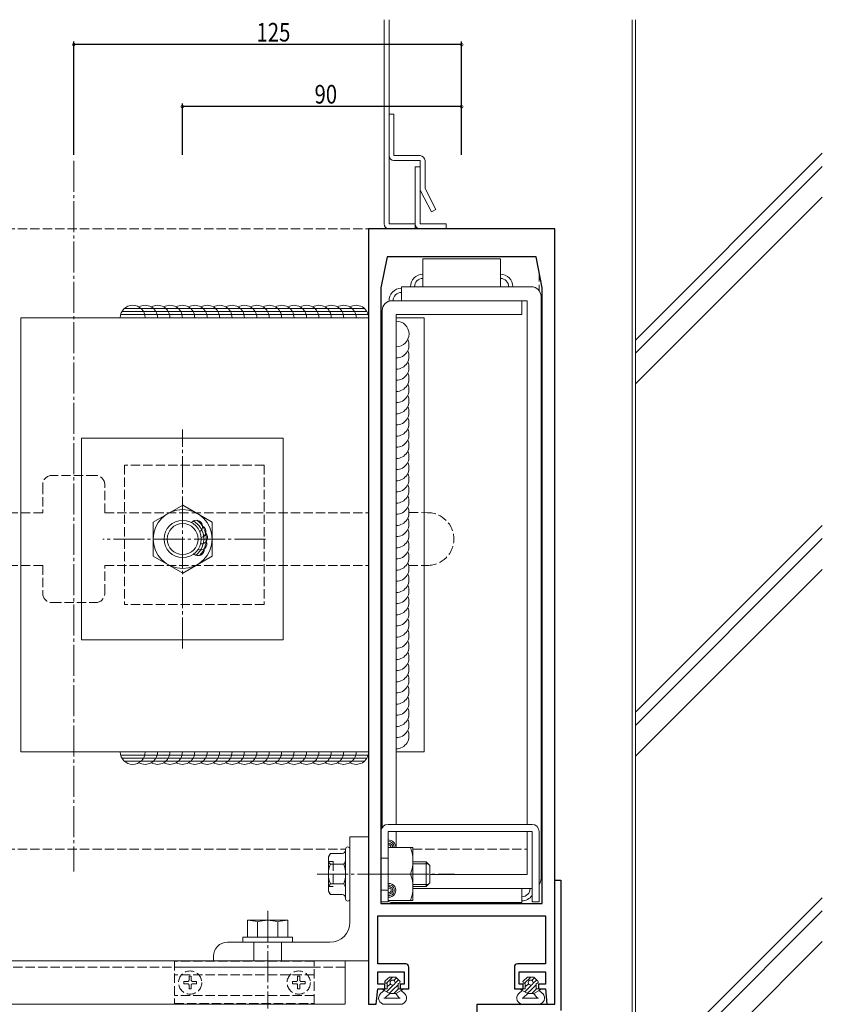
# Model space of a CAD drawing. Extents: x -2 to 1585, y 0 to 1128.
# Drawn here: x 919 to 1177, y 286 to 604 of the extents above; entities that cross this region are included whole.
import ezdxf

# ---------------------------------------------------------------- set-up
doc = ezdxf.new("R2010")
doc.units = 0
doc.linetypes.add('YCENTER_1', pattern=[13, 10, -1, 1, -1])
doc.linetypes.add('YHIDDEN_1', pattern=[4, 3, -1])
for name, color, linetype in [('YKK_11', 7, 'CONTINUOUS'), ('YKK_12', 2, 'CONTINUOUS'), ('YKK_13', 4, 'CONTINUOUS'), ('YKK_D', 6, 'CONTINUOUS'), ('YSS_K', 3, 'CONTINUOUS')]:
    doc.layers.add(name, color=color, linetype=linetype)
doc.styles.get("Standard").update_dxf_attribs({"font": 'ROMANS.SHX', "bigfont": 'EXTFONT.SHX'})

msp = doc.modelspace()

# ---------------------------------------------------------------- linework, layer by layer
at = {"layer": 'YKK_11', "color": 7, "linetype": 'Continuous', "lineweight": 30, "ltscale": 0.5}
for p, q in [((1091, 536.19), (1031, 536.19)), ((1031, 536.19), (1031, 286.19)), ((1091, 286.19), (1091, 536.19)), ((1037, 527.19), (1035, 517.19)), ((1085, 527.19), (1037, 527.19)), ((1087, 517.19), (1085, 527.19)), ((1035, 517.19), (1035, 318.69)), ((1035, 517.19), (1035, 318.69)), ((1087, 318.69), (1087, 517.19)), ((1091, 326.19), (1093, 326.19)), ((1091, 286.19), (1091, 326.19)), ((1093, 326.19), (1093, 284.19)), ((1035, 318.69), (1087, 318.69)), ((1034, 314.69), (1088, 314.69)), ((1034, 299.19), (1034, 314.69)), ((1088, 314.69), (1088, 299.19)), ((1043, 299.19), (1034, 299.19)), ((1088, 299.19), (1079, 299.19)), ((1034, 296.69), (1042.5, 296.69)), ((1034, 292.69), (1034, 296.69)), ((1042.5, 296.69), (1042.5, 292.69)), ((1044, 291.19), (1044, 298.19)), ((1078, 298.19), (1078, 291.19)), ((1079.5, 296.69), (1088, 296.69)), ((1079.5, 292.69), (1079.5, 296.69)), ((1088, 296.69), (1088, 292.69)), ((1036.2, 292.69), (1034, 292.69)), ((1036.2, 291.19), (1036.2, 292.69)), ((1041.2, 292.69), (1041.2, 291.19)), ((1042.5, 292.69), (1041.2, 292.69)), ((1080.8, 292.69), (1079.5, 292.69)), ((1080.8, 291.19), (1080.8, 292.69)), ((1085.8, 292.69), (1085.8, 291.19)), ((1088, 292.69), (1085.8, 292.69)), ((1033.5, 286.19), (1034, 291.19)), ((1034, 291.19), (1036.2, 291.19)), ((1041.2, 291.19), (1044, 291.19)), ((1078, 291.19), (1080.8, 291.19)), ((1085.8, 291.19), (1088, 291.19)), ((1088, 291.19), (1088.5, 286.19)), ((1031, 286.19), (1033.5, 286.19)), ((1066, 286.19), (1091, 286.19)), ((1066, 233.69), (1066, 286.19)), ((1088.5, 286.19), (1091, 286.19))]:
    msp.add_line(p, q, dxfattribs=at)
for centre, start, end in [((1043, 298.19), 0, 90), ((1079, 298.19), 90, 180)]:
    msp.add_arc(centre, 1, start, end, dxfattribs=at)
at = {"layer": 'YKK_12', "color": 2, "linetype": 'Continuous', "lineweight": 13}
for p, q in [((1023.5, 300.19), (599.95, 300.19)), ((1023.5, 300.19), (1023.5, 286.31)), ((1023.5, 286.19), (599.95, 286.19))]:
    msp.add_line(p, q, dxfattribs=at)
at = {"layer": 'YKK_12', "color": 2, "linetype": 'YHIDDEN_1', "lineweight": 13}
msp.add_line((1023.5, 298.18), (599.95, 298.18), dxfattribs=at)
at = {"layer": 'YKK_13', "color": 4, "linetype": 'Continuous', "lineweight": 13}
for p, q in [((1036, 537.79), (1036, 603.63)), ((1037.6, 603.63), (1037.6, 537.79)), ((1046, 537.79), (1037.6, 537.79)), ((1046, 536.19), (1046, 537.79)), ((1037.6, 536.19), (1046, 536.19)), ((1048.5, 517.54), (1048.5, 526.54)), ((1073.5, 526.54), (1048.5, 526.54)), ((1073.5, 517.54), (1073.5, 526.54)), ((1083.4, 517.54), (1041.6, 517.54)), ((1041.6, 513.04), (1041.6, 517.54)), ((1073.5, 517.54), (1048.5, 517.54)), ((1086.6, 514.34), (1086.6, 326.74)), ((1038.6, 513.04), (1082.1, 513.04)), ((1080.4, 513.04), (1080.4, 508.54)), ((1082.1, 513.04), (1082.1, 344.19)), ((951.13, 508.54), (1030.87, 508.54)), ((951.54, 509.54), (1030.47, 509.54)), ((952.36, 510.54), (1029.65, 510.54)), ((1035.4, 343.18), (1035.4, 509.84)), ((1039.9, 344.19), (1039.9, 508.54)), ((1039.9, 508.54), (1080.4, 508.54)), ((918.9, 507.54), (918.9, 367.54)), ((918.9, 507.54), (1031, 507.54)), ((1039.9, 507.54), (1048.9, 507.54)), ((1048.9, 367.54), (1048.9, 507.54)), ((1003.5, 468.69), (938.5, 468.69)), ((938.5, 468.69), (938.5, 403.69)), ((1003.5, 403.69), (1003.5, 468.69)), ((961.6, 441.68), (971.1, 447.16)), ((971.1, 447.16), (980.6, 441.68)), ((961.6, 430.71), (961.6, 441.68)), ((980.6, 441.68), (980.6, 430.71)), ((971.1, 425.22), (961.6, 430.71)), ((980.6, 430.71), (971.1, 425.22)), ((938.5, 403.69), (1003.5, 403.69)), ((918.9, 367.54), (1031, 367.54)), ((951.13, 366.54), (1030.87, 366.54)), ((951.54, 365.54), (1030.47, 365.54)), ((1039.9, 367.54), (1048.9, 367.54)), ((952.36, 364.54), (1029.65, 364.54)), ((1037.3, 344.19), (1083.7, 344.19)), ((1025, 340.19), (1025, 312.69)), ((1025, 340.19), (1031, 340.19)), ((1031, 300.19), (1031, 340.19)), ((1035, 319.19), (1035, 341.89)), ((1037.3, 319.19), (1037.3, 341.89)), ((1037.3, 341.89), (1083.7, 341.89)), ((1039.9, 336.69), (1039.9, 341.89)), ((1082.1, 341.89), (1082.1, 328.04)), ((1083.7, 319.19), (1083.7, 341.89)), ((1086, 319.19), (1086, 341.89)), ((1037.3, 336.69), (1045.3, 336.69)), ((1045.3, 336.69), (1045.3, 319.69)), ((1018.1, 333.75), (1018.72, 334.81)), ((1018.1, 322.63), (1018.1, 333.75)), ((1018.72, 334.81), (1022.5, 334.81)), ((1023.6, 336.24), (1023.6, 320.14)), ((1025, 336.24), (1025, 320.14)), ((1037.3, 319.69), (1037.3, 335.09)), ((1018.72, 331.35), (1022.99, 331.35)), ((1045.3, 332.13), (1049.6, 332.13)), ((1045.3, 331.45), (1050.28, 331.45)), ((1049.6, 324.13), (1049.6, 332.13)), ((1049.6, 332.13), (1050.8, 330.93)), ((1050.8, 325.33), (1050.8, 330.93)), ((1037.3, 328.19), (1044.57, 328.19)), ((1082.1, 328.04), (1050.8, 328.04)), ((1018.72, 325.03), (1022.99, 325.03)), ((1045.3, 324.81), (1050.28, 324.81)), ((1045.3, 324.13), (1049.6, 324.13)), ((1049.6, 324.13), (1050.8, 325.33)), ((1018.1, 322.63), (1018.72, 321.56)), ((1018.72, 321.56), (1022.5, 321.56)), ((1080.4, 323.54), (1045.3, 323.54)), ((1050.85, 323.54), (1083.4, 323.54)), ((1080.4, 323.54), (1080.4, 319.04)), ((1080.4, 323.54), (1080.4, 321.29)), ((1035, 319.19), (1037.3, 319.19)), ((1045.3, 319.69), (1037.3, 319.69)), ((1038.6, 319.04), (1080.4, 319.04)), ((1083.7, 319.19), (1086, 319.19)), ((992, 313.29), (992, 307.79)), ((992, 307.79), (992, 313.29)), ((1001.75, 313.29), (992, 313.29)), ((995.25, 307.79), (995.25, 312.73)), ((1005, 313.29), (1001.75, 313.29)), ((1001.75, 307.79), (1001.75, 312.73)), ((1005, 307.79), (1005, 313.29)), ((1018.5, 306.19), (985.5, 306.19)), ((990.5, 307.79), (1006.5, 307.79)), ((990.5, 306.19), (990.5, 307.79)), ((1006.5, 306.19), (990.5, 306.19)), ((992, 307.79), (1001.75, 307.79)), ((994, 300.19), (994, 306.19)), ((1001.75, 307.79), (1005, 307.79)), ((1003, 300.19), (1003, 306.19)), ((1006.5, 307.79), (1006.5, 306.19)), ((981, 301.69), (981, 300.19)), ((981, 300.19), (1031, 300.19)), ((1037.75, 294.99), (1036.41, 293.76)), ((1037, 292.89), (1036.75, 292.89)), ((1037, 292.89), (1037, 291.19)), ((1037.75, 294.99), (1039.75, 294.99)), ((1039.75, 294.99), (1041, 293.74)), ((1040.5, 292.89), (1040.5, 291.19)), ((1040.65, 292.89), (1040.5, 292.89)), ((1082.25, 294.99), (1080.91, 293.76)), ((1081.5, 292.89), (1081.25, 292.89)), ((1081.5, 292.89), (1081.5, 291.19)), ((1082.25, 294.99), (1084.25, 294.99)), ((1084.25, 294.99), (1085.5, 293.74)), ((1085, 292.89), (1085, 291.19)), ((1085.15, 292.89), (1085, 292.89)), ((1036, 290.69), (1034.89, 289.65)), ((1037, 291.19), (1035.25, 291.19)), ((1036, 290.69), (1035.25, 291.19)), ((1036, 290.69), (1037.86, 289.69)), ((1037.86, 289.69), (1036.45, 288.38)), ((1039.75, 289.69), (1037.86, 289.69)), ((1041.5, 290.69), (1039.75, 289.69)), ((1039.75, 289.69), (1040.67, 288.47)), ((1042.26, 291.19), (1040.5, 291.19)), ((1042.26, 291.19), (1041.5, 290.69)), ((1041.5, 290.69), (1042.61, 289.65)), ((1080.5, 290.69), (1079.39, 289.65)), ((1081.5, 291.19), (1079.75, 291.19)), ((1080.5, 290.69), (1079.75, 291.19)), ((1080.5, 290.69), (1082.36, 289.69)), ((1082.36, 289.69), (1080.95, 288.38)), ((1084.25, 289.69), (1082.36, 289.69)), ((1086, 290.69), (1084.25, 289.69)), ((1084.25, 289.69), (1085.17, 288.47)), ((1086.76, 291.19), (1085, 291.19)), ((1086.76, 291.19), (1086, 290.69)), ((1086, 290.69), (1087.11, 289.65)), ((1041.23, 288.19), (1035.98, 288.19)), ((1041.25, 286.19), (1036.25, 286.19)), ((1085.73, 288.19), (1080.48, 288.19)), ((1085.75, 286.19), (1080.75, 286.19))]:
    msp.add_line(p, q, dxfattribs=at)
at = {"layer": 'YKK_13', "color": 4, "linetype": 'Continuous', "lineweight": 13, "ltscale": 0.5}
for p, q in [((1039.2, 573.19), (1037.6, 573.19)), ((1037.6, 573.19), (1037.6, 559.79)), ((1039.2, 559.79), (1039.2, 573.19)), ((1047.6, 559.79), (1039.2, 559.79)), ((1039.2, 558.19), (1047.6, 558.19)), ((1046, 537.79), (1046, 556.19)), ((1046, 556.19), (1047.6, 556.19)), ((1047.6, 558.19), (1047.6, 549.18)), ((1047.6, 556.19), (1047.6, 537.79)), ((1049.2, 549.18), (1049.2, 558.19)), ((1047.6, 549.24), (1047.6, 549.18)), ((1049.2, 549.18), (1052.69, 542.41)), ((1047.78, 548.45), (1051.27, 541.68)), ((1052.69, 542.41), (1051.27, 541.68)), ((1047.6, 537.79), (1056, 537.79)), ((1056, 537.79), (1056, 536.19)), ((1056, 536.19), (1047.6, 536.19))]:
    msp.add_line(p, q, dxfattribs=at)
at = {"layer": 'YKK_13', "color": 4, "linetype": 'YCENTER_1', "lineweight": 13}
for p, q in [((936, 558.09), (936, 329.04)), ((971, 400.9), (971, 471.49)), ((997.78, 436.19), (945.4, 436.19)), ((1014.39, 328.19), (1058.74, 328.19)), ((998.5, 316.29), (998.5, 284.79))]:
    msp.add_line(p, q, dxfattribs=at)
at = {"layer": 'YKK_13', "color": 4, "linetype": 'YHIDDEN_1', "lineweight": 13}
for p, q in [((786, 536.19), (1086, 536.19)), ((1086, 522.19), (1086, 516.2)), ((997.4, 460.04), (952.4, 460.04)), ((952.4, 460.04), (952.4, 415.04)), ((997.4, 460.04), (997.4, 415.04)), ((943, 456.69), (929, 456.69)), ((926, 453.69), (926, 444.69)), ((946, 444.69), (946, 453.69)), ((926, 444.69), (822, 444.69)), ((946, 444.69), (1031, 444.69)), ((1044.04, 444.7), (1050, 444.69)), ((926, 427.69), (822, 427.69)), ((926, 427.69), (926, 418.69)), ((946, 427.69), (1031, 427.69)), ((946, 418.69), (946, 427.69)), ((1043.92, 427.69), (1050, 427.69)), ((929, 415.69), (943, 415.69)), ((997.4, 415.04), (952.4, 415.04)), ((1037.3, 335.09), (1037.3, 336.69)), ((786, 336.19), (1023.6, 336.19)), ((1037.3, 333.34), (1035, 333.34)), ((1045.3, 336.19), (1082.1, 336.19)), ((1018.1, 332.19), (1019.6, 332.19)), ((1019.6, 332.19), (1019.6, 324.19)), ((1045.3, 324.19), (1045.3, 332.19)), ((1018.1, 324.19), (1019.6, 324.19)), ((1037.3, 323.04), (1035, 323.04)), ((968.5, 300.09), (968.5, 286.49)), ((1013.5, 300.09), (968.5, 300.09)), ((1013.5, 286.49), (1013.5, 300.09)), ((1013.5, 298.19), (968.5, 298.19)), ((1013.5, 295.69), (968.5, 295.69)), ((973.15, 295.24), (973.85, 295.24)), ((973.15, 295.24), (973.15, 294.04)), ((973.85, 295.24), (973.85, 294.04)), ((1008.15, 295.24), (1008.85, 295.24)), ((1008.15, 295.24), (1008.15, 294.04)), ((1008.85, 295.24), (1008.85, 294.04)), ((971.45, 293.54), (971.45, 292.84)), ((971.45, 293.54), (972.65, 293.54)), ((971.45, 292.84), (972.65, 292.84)), ((973.15, 292.34), (973.15, 291.14)), ((973.85, 292.34), (973.85, 291.14)), ((974.35, 293.54), (975.55, 293.54)), ((974.35, 292.84), (975.55, 292.84)), ((975.55, 293.54), (975.55, 292.84)), ((1006.45, 293.54), (1006.45, 292.84)), ((1006.45, 293.54), (1007.65, 293.54)), ((1006.45, 292.84), (1007.65, 292.84)), ((1008.15, 292.34), (1008.15, 291.14)), ((1008.85, 292.34), (1008.85, 291.14)), ((1009.35, 293.54), (1010.55, 293.54)), ((1009.35, 292.84), (1010.55, 292.84)), ((1010.55, 293.54), (1010.55, 292.84)), ((1013.5, 288.99), (968.5, 288.99)), ((973.15, 291.14), (973.85, 291.14)), ((1008.15, 291.14), (1008.85, 291.14)), ((968.5, 286.49), (1013.5, 286.49))]:
    msp.add_line(p, q, dxfattribs=at)
at = {"layer": 'YKK_13', "color": 4}
for p, q in [((1036.68, 292.89), (1038.75, 294.97)), ((1036.84, 290.24), (1038.75, 292.14)), ((1037, 291.81), (1038.03, 292.84)), ((1038.75, 294.97), (1038.77, 294.99)), ((1038.75, 290.73), (1040.5, 292.48)), ((1038.75, 292.14), (1039.06, 292.45)), ((1039.1, 293.91), (1039.97, 294.77)), ((1039.49, 292.88), (1040.68, 294.07)), ((1081.18, 292.89), (1083.25, 294.97)), ((1081.34, 290.24), (1083.25, 292.14)), ((1081.5, 291.81), (1082.53, 292.84)), ((1083.25, 294.97), (1083.27, 294.99)), ((1083.25, 290.73), (1085, 292.48)), ((1083.25, 292.14), (1083.56, 292.45)), ((1083.6, 293.91), (1084.47, 294.77)), ((1083.99, 292.88), (1085.18, 294.07)), ((1035.93, 290.74), (1036.38, 291.19)), ((1037.76, 289.74), (1038.75, 290.73)), ((1039.13, 289.69), (1040.63, 291.19)), ((1041.62, 290.77), (1042.04, 291.19)), ((1080.43, 290.74), (1080.88, 291.19)), ((1082.26, 289.74), (1083.25, 290.73)), ((1083.63, 289.69), (1085.13, 291.19)), ((1086.12, 290.77), (1086.54, 291.19))]:
    msp.add_line(p, q, dxfattribs=at)
at = {"layer": 'YKK_13', "color": 4, "linetype": 'Continuous', "lineweight": 13}
for centre, radius in [((971.1, 436.19), 9.5), ((971.1, 436.19), 6), ((971.1, 436.19), 5), ((1038.75, 293.19), 0.8), ((1083.25, 293.19), 0.8)]:
    msp.add_circle(centre, radius, dxfattribs=at)
at = {"layer": 'YKK_13', "color": 4, "linetype": 'YHIDDEN_1', "lineweight": 13}
for centre in [(973.5, 293.19), (1008.5, 293.19)]:
    msp.add_circle(centre, 3.75, dxfattribs=at)
at = {"layer": 'YKK_13', "color": 4, "linetype": 'Continuous', "lineweight": 13, "ltscale": 0.5}
for centre, start, end in [((1039.2, 559.79), 180, 270), ((1047.6, 558.19), 0, 90), ((1049.2, 549.18), 180, 207.3064), ((1047.6, 537.79), 180, 270)]:
    msp.add_arc(centre, 1.6, start, end, dxfattribs=at)
at = {"layer": 'YKK_13', "color": 4, "linetype": 'Continuous', "lineweight": 13}
for centre, radius, start, end in [((1037.6, 537.79), 1.6, 180, 270), ((1048.5, 517.54), 4, 90, 180), ((1073.5, 517.54), 4, 360, 90), ((1048.5, 517.54), 2.67, 90, 180), ((1073.5, 517.54), 2.67, 360, 90), ((1083.4, 514.34), 3.2, 0, 90), ((1041.6, 513.04), 4, 90, 182.2811), ((1041.6, 513.04), 2.67, 90, 180), ((955, 507.54), 4, 0, 180), ((959, 507.54), 4, 0, 120), ((963, 507.54), 4, 0, 120), ((967, 507.54), 4, 0, 120), ((971, 507.54), 4, 0, 120), ((975, 507.54), 4, 0, 120), ((979, 507.54), 4, 0, 120), ((983, 507.54), 4, 0, 120), ((987, 507.54), 4, 0, 120), ((991, 507.54), 4, 0, 120), ((995, 507.54), 4, 0, 120), ((999, 507.54), 4, 0, 120), ((1003, 507.54), 4, 0, 120), ((1007, 507.54), 4, 0, 120), ((1011, 507.54), 4, 0, 120), ((1015, 507.54), 4, 0, 120), ((1019, 507.54), 4, 0, 120), ((1023, 507.54), 4, 0, 120), ((1027, 507.54), 4, 0, 120), ((1038.6, 509.84), 3.2, 90, 180), ((1039.9, 502.3), 4.14, 270, 89.9998), ((1039.9, 498.7), 4.14, 270, 25.7715), ((1039.9, 495.1), 4.14, 270, 25.7715), ((1039.9, 491.5), 4.14, 270, 25.7715), ((1039.9, 487.9), 4.14, 270, 25.7715), ((1039.9, 484.3), 4.14, 270, 25.7715), ((1039.9, 480.7), 4.14, 270, 25.7715), ((1039.9, 477.1), 4.14, 270, 25.7715), ((1039.9, 473.5), 4.14, 270, 25.7715), ((1039.9, 469.9), 4.14, 270, 25.7715), ((1039.9, 466.3), 4.14, 270, 25.7715), ((1039.9, 462.7), 4.14, 270, 25.7715), ((1039.9, 459.1), 4.14, 270, 25.7715), ((1039.9, 455.5), 4.14, 270, 25.7715), ((1039.9, 451.9), 4.14, 270, 25.7715), ((1039.9, 448.3), 4.14, 270, 25.7715), ((1039.9, 444.7), 4.14, 270, 25.7715), ((975.5, 440.27), 2, 303.1913, 142.3794), ((971.1, 436.19), 6.8, 309.5336, 59.2846), ((971.1, 436.19), 7.6, 315.8376, 52.9805), ((1039.9, 441.1), 4.14, 270, 25.7715), ((976.6, 438.59), 2, 284.0032, 63.1913), ((1039.9, 437.5), 4.14, 270, 25.7715), ((976.9, 434.66), 2, 245.6269, 24.815), ((977.08, 436.65), 2, 264.815, 44.0032), ((1039.9, 433.9), 4.14, 270, 25.7715), ((976.08, 432.84), 2, 226.4387, 5.6269), ((1039.9, 430.3), 4.14, 270, 25.7715), ((1039.9, 426.7), 4.14, 270, 25.7715), ((1039.9, 423.1), 4.14, 270, 25.7715), ((1039.9, 419.5), 4.14, 270, 25.7715), ((1039.9, 415.9), 4.14, 270, 25.7715), ((1039.9, 412.3), 4.14, 270, 25.7715), ((1039.9, 408.7), 4.14, 270, 25.7715), ((1039.9, 405.1), 4.14, 270, 25.7715), ((1039.9, 401.5), 4.14, 270, 25.7715), ((1039.9, 397.9), 4.14, 270, 25.7715), ((1039.9, 394.3), 4.14, 270, 25.7715), ((1039.9, 390.7), 4.14, 270, 25.7715), ((1039.9, 387.1), 4.14, 270, 25.7715), ((1039.9, 383.5), 4.14, 270, 25.7715), ((1039.9, 379.9), 4.14, 270, 25.7715), ((1039.9, 376.3), 4.14, 270, 25.7715), ((1039.9, 372.7), 4.14, 270, 25.7715), ((955, 367.54), 4, 180, 0), ((959, 367.54), 4, 240, 0), ((963, 367.54), 4, 240, 0), ((967, 367.54), 4, 240, 0), ((971, 367.54), 4, 240, 0), ((975, 367.54), 4, 240, 0), ((979, 367.54), 4, 240, 0), ((983, 367.54), 4, 240, 0), ((987, 367.54), 4, 240, 0), ((991, 367.54), 4, 240, 0), ((995, 367.54), 4, 240, 0), ((999, 367.54), 4, 240, 0), ((1003, 367.54), 4, 240, 0), ((1007, 367.54), 4, 240, 0), ((1011, 367.54), 4, 240, 0), ((1015, 367.54), 4, 240, 0), ((1019, 367.54), 4, 240, 0), ((1023, 367.54), 4, 240, 0), ((1027, 367.54), 4, 240, 0), ((1037.3, 341.89), 2.3, 90, 180), ((1083.7, 341.89), 2.3, 0, 90), ((1024.3, 336.24), 0.7, 0, 180), ((1037.3, 336.69), 2.5, 0, 90), ((1037.3, 336.69), 2, 0, 90), ((1037.3, 336.69), 1.5, 0, 90), ((1037.3, 336.69), 1, 0, 90), ((1032.66, 332.44), 12.64, 340.3471, 19.6529), ((1020.85, 333.08), 2.75, 140.9724, 219.0276), ((1022.5, 335.91), 1.1, 270, 0), ((1026.55, 328.19), 8.45, 158.0208, 201.9792), ((1020.85, 333.08), 2.75, 320.9724, 0), ((1015.16, 328.19), 8.45, 338.0208, 21.9792), ((1032.66, 323.94), 12.64, 340.3471, 19.6529), ((1020.85, 323.3), 2.75, 140.9724, 219.0276), ((1020.85, 323.3), 2.75, 0, 39.0276), ((1037.61, 322.94), 2.19, 261.7936, 98.2064), ((1037.61, 322.94), 1.69, 259.3373, 100.6627), ((1037.61, 322.94), 1.19, 254.7567, 105.2433), ((1083.4, 326.74), 3.2, 324.3409, 0), ((1022.5, 320.46), 1.1, 0, 90), ((1020.85, 323.3), 2.75, 358.28, 1.72), ((1037.61, 322.94), 0.688, 242.995, 117.005), ((1080.4, 323.54), 2.67, 270, 360), ((1080.4, 323.54), 4, 270, 325.5885), ((1083.4, 326.74), 3.2, 270, 275.3794), ((1024.3, 320.14), 0.7, 180, 0), ((1038.6, 322.24), 3.2, 246.0305, 270), ((992, 303.63), 9.66, 70.3471, 90), ((998.5, 303.63), 9.66, 70.3471, 109.6529), ((1005, 303.63), 9.66, 90, 109.6529), ((1018.5, 312.69), 6.5, 270, 0), ((985.5, 301.69), 4.5, 90, 180), ((1036.75, 293.39), 0.5, 132.6277, 270), ((1040.65, 293.39), 0.5, 270, 45.1629), ((1081.25, 293.39), 0.5, 132.6277, 270), ((1085.15, 293.39), 0.5, 270, 45.1629), ((1036.25, 288.19), 2, 132.97, 270), ((1041.25, 288.19), 2, 270, 47.03), ((1080.75, 288.19), 2, 132.97, 270), ((1085.75, 288.19), 2, 270, 47.03), ((1035.98, 288.89), 0.7, 270, 312.97), ((1041.23, 288.89), 0.7, 216.8691, 270), ((1080.48, 288.89), 0.7, 270, 312.97), ((1085.73, 288.89), 0.7, 216.8691, 270)]:
    msp.add_arc(centre, radius, start, end, dxfattribs=at)
at = {"layer": 'YKK_13', "color": 4, "linetype": 'YHIDDEN_1', "lineweight": 13}
for centre, radius, start, end in [((929, 453.69), 3, 90, 180), ((943, 453.69), 3, 0, 90), ((1050, 436.19), 8.5, 270, 90), ((929, 418.69), 3, 180, 270), ((943, 418.69), 3, 270, 0), ((972.65, 294.04), 0.5, 270, 0), ((972.65, 292.34), 0.5, 0, 90), ((974.35, 294.04), 0.5, 180, 270), ((974.35, 292.34), 0.5, 90, 180), ((1007.65, 294.04), 0.5, 270, 0), ((1007.65, 292.34), 0.5, 0, 90), ((1009.35, 294.04), 0.5, 180, 270), ((1009.35, 292.34), 0.5, 90, 180)]:
    msp.add_arc(centre, radius, start, end, dxfattribs=at)
at = {"layer": 'YKK_D', "color": 6, "linetype": 'Continuous'}
for p, q in [((936, 560.09), (936, 596.59)), ((1061, 595.59), (936, 595.59)), ((1061, 560.09), (1061, 596.59)), ((971, 560.09), (971, 576.59)), ((1061, 575.59), (971, 575.59)), ((1061, 560.09), (1061, 576.59))]:
    msp.add_line(p, q, dxfattribs=at)
at = {"layer": 'YKK_D', "color": 6, "linetype": 'ByBlock', "const_width": 0.85}
for points in [[(936.11, 595.59, 1), (935.9, 595.59, 1)], [(1060.89, 595.59, 1), (1061.11, 595.59, 1)], [(971.11, 575.59, 1), (970.89, 575.59, 1)], [(1060.89, 575.59, 1), (1061.11, 575.59, 1)]]:
    msp.add_lwpolyline(points, format="xyb", close=True, dxfattribs=at)
at = {"layer": 'YSS_K', "color": 3, "linetype": 'Continuous', "lineweight": 13}
for p, q in [((1116, 216.19), (1116, 603.63)), ((1117, 217.19), (1117, 603.63)), ((1117, 500.33), (1177.23, 560.56)), ((1117, 496.09), (1177.23, 556.31)), ((1117, 486.19), (1177.23, 546.41)), ((1117, 380.33), (1177.23, 440.56)), ((1117, 376.09), (1177.23, 436.31)), ((1117, 366.19), (1177.23, 426.41)), ((1117, 260.33), (1177.23, 320.56)), ((1117, 256.09), (1177.23, 316.31)), ((1117, 246.19), (1177.23, 306.41))]:
    msp.add_line(p, q, dxfattribs=at)

# ---------------------------------------------------------------- texts
at = {"layer": 'YKK_D', "color": 6, "width": 0.8}
for s, p in [('125', (994.9, 596.59)), ('90', (1013.6, 576.59))]:
    msp.add_text(s, height=6, dxfattribs=at).set_placement(p)

doc.saveas('drawing.dxf')
